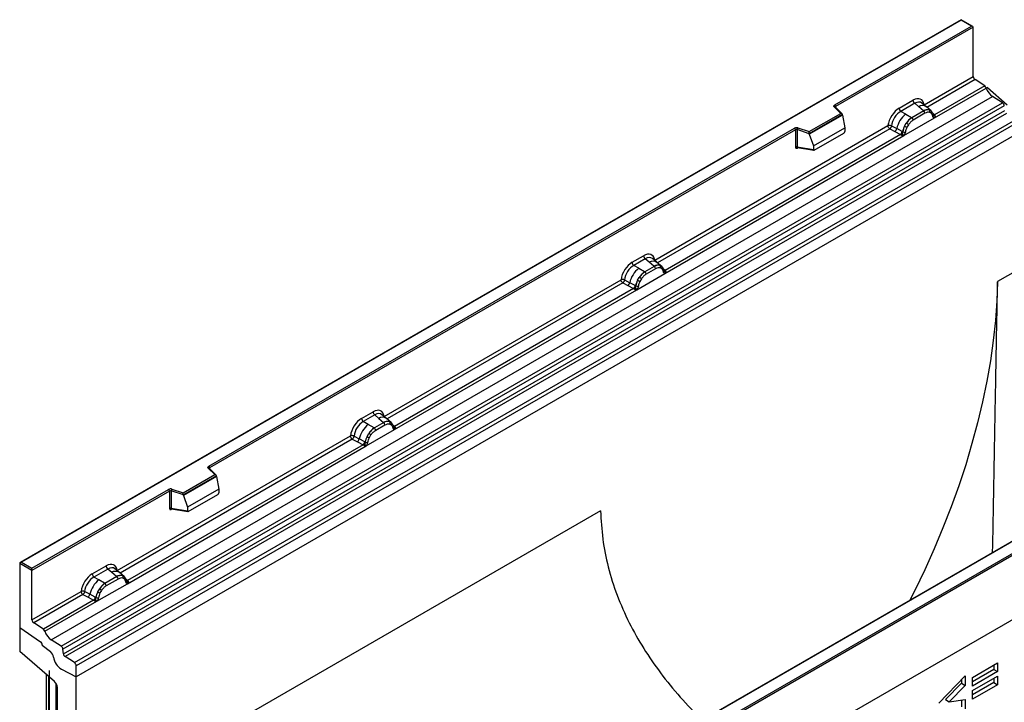
# Model space of a CAD drawing. Units: millimetres. Extents: x 0 to 420, y 0 to 297.
# Drawn here: x 85 to 138, y 52 to 89 of the extents above; entities that cross this region are included whole.
import ezdxf

# ---------------------------------------------------------------- set-up
doc = ezdxf.new("R2010")
doc.units = ezdxf.units.MM

msp = doc.modelspace()

# ---------------------------------------------------------------- linework, layer by layer
at = {"color": 7, "linetype": 'Continuous', "lineweight": 25}
for p, q in [((135.9982, 88.8711), (85.5202, 59.7308)), ((135.9982, 88.847), (85.5916, 59.7478)), ((136.6252, 88.5092), (135.9982, 88.8711)), ((135.9982, 88.8711), (135.9982, 88.847)), ((136.5538, 88.5262), (135.9982, 88.847)), ((129.2202, 84.2927), (136.5538, 88.5262)), ((136.6548, 88.4679), (129.2707, 84.2052)), ((136.6548, 85.8248), (136.6548, 88.4679)), ((134.0172, 84.3022), (136.6548, 85.8248)), ((137.2684, 85.3175), (136.7496, 85.6537)), ((134.567, 83.5955), (137.3529, 85.2037)), ((137.2684, 85.3175), (134.5726, 83.7613)), ((137.4124, 85.2297), (137.3553, 85.1968)), ((137.4124, 85.2297), (138.4728, 84.3032)), ((87.1834, 55.5909), (137.691, 84.7483)), ((132.676, 84.1201), (133.4211, 84.5502)), ((138.227, 84.401), (137.691, 84.7483)), ((87.7194, 55.2436), (138.227, 84.401)), ((138.3212, 84.2434), (87.8136, 55.086)), ((87.8362, 54.8436), (138.3439, 84.0011)), ((129.5478, 83.8429), (129.1975, 84.1931)), ((129.6207, 83.8127), (129.248, 84.1853)), ((129.248, 84.1853), (129.2481, 84.1849)), ((133.5116, 84.382), (132.7664, 83.9518)), ((133.7268, 84.1994), (133.5116, 84.382)), ((133.9792, 83.9854), (133.7268, 84.1994)), ((134.1362, 84.1944), (133.8983, 84.3963)), ((134.3917, 83.9777), (134.1382, 84.1927)), ((134.3943, 83.9754), (134.3023, 84.0275)), ((138.4381, 83.8435), (87.9304, 54.686)), ((88.4262, 54.3648), (138.9338, 83.5223)), ((127.8474, 82.8613), (129.5478, 83.8429)), ((129.6371, 83.7778), (127.8592, 82.7514)), ((129.6371, 83.7506), (127.8592, 82.7243)), ((129.6371, 83.7506), (129.6371, 83.7778)), ((129.6371, 83.7506), (129.7626, 83.066)), ((133.0322, 83.7984), (132.7664, 83.9518)), ((132.9263, 82.6483), (134.567, 83.5955)), ((133.0322, 83.7984), (133.3436, 83.6185)), ((133.3436, 83.6185), (133.3628, 83.6074)), ((133.9948, 83.9722), (133.3628, 83.6074)), ((134.0626, 83.846), (133.4307, 83.4812)), ((133.9948, 83.9722), (133.9792, 83.9854)), ((134.3999, 83.8507), (134.3217, 83.895)), ((134.4131, 83.9507), (134.3813, 83.9864)), ((134.514, 83.7404), (134.5126, 83.7444)), ((134.567, 83.5955), (134.5642, 83.5958)), ((134.5726, 83.7613), (134.5779, 83.7558)), ((134.5779, 83.7558), (134.5999, 83.7304)), ((134.5999, 83.7304), (134.6192, 83.7041)), ((139.0286, 83.3511), (88.521, 54.1937)), ((95.6327, 64.903), (127.0683, 83.0504)), ((127.1188, 82.9629), (95.6832, 64.8155)), ((119.5619, 75.9573), (132.0799, 83.1838)), ((127.1188, 82.9629), (127.1188, 82.0394)), ((127.205, 82.9694), (127.205, 82.0459)), ((127.8592, 82.7514), (127.205, 82.9694)), ((127.2407, 83.0635), (127.8474, 82.8613)), ((128.0766, 82.0927), (129.7626, 83.066)), ((129.7626, 83.066), (129.7626, 82.8687)), ((132.1747, 83.0126), (132.4528, 82.8668)), ((132.2681, 83.1725), (132.5457, 83.0245)), ((132.8442, 82.8654), (132.5457, 83.0245)), ((132.9695, 83.1529), (133.0615, 83.3112)), ((133.1717, 83.2311), (133.0934, 83.0965)), ((139.0286, 82.7609), (88.521, 53.6035)), ((120.1118, 75.2506), (132.9263, 82.6483)), ((132.7517, 82.7101), (120.1173, 75.4164)), ((127.8592, 82.7243), (127.8592, 82.7514)), ((127.8592, 82.7243), (128.0766, 82.0927)), ((128.1265, 81.8677), (129.7126, 82.7833)), ((132.4528, 82.8668), (132.7517, 82.7101)), ((132.7599, 82.7063), (132.7517, 82.7101)), ((132.79, 82.6856), (132.7599, 82.7063)), ((132.8121, 82.6609), (132.79, 82.6856)), ((132.8442, 82.8654), (132.8592, 82.8569)), ((132.8708, 82.8496), (132.8592, 82.8569)), ((132.9292, 82.652), (132.9263, 82.6483)), ((127.205, 82.0459), (128.0766, 81.8954)), ((127.2261, 82.0125), (127.2252, 82.012)), ((127.2257, 82.0117), (128.0986, 81.861)), ((128.0766, 82.0927), (128.0766, 81.8954)), ((118.352, 75.851), (118.9658, 76.2054)), ((119.0563, 76.0371), (118.4425, 75.6828)), ((118.7083, 75.5293), (118.4425, 75.6828)), ((119.5395, 75.6273), (119.0389, 75.3383)), ((119.2716, 75.8545), (119.0563, 76.0371)), ((119.524, 75.6405), (119.2716, 75.8545)), ((119.6809, 75.8496), (119.443, 76.0514)), ((119.5395, 75.6273), (119.524, 75.6405)), ((119.9365, 75.6329), (119.6829, 75.8479)), ((119.847, 75.6826), (119.939, 75.6306)), ((119.9446, 75.5059), (119.8664, 75.5501)), ((119.9578, 75.6058), (119.926, 75.6416)), ((118.6023, 74.3792), (120.1118, 75.2506)), ((118.6455, 74.8838), (118.7376, 75.0422)), ((118.7083, 75.5293), (119.0196, 75.3494)), ((119.0196, 75.3494), (119.0389, 75.3383)), ((119.6074, 75.5011), (119.1067, 75.2121)), ((120.0587, 75.3955), (120.0573, 75.3996)), ((120.1118, 75.2506), (120.1089, 75.251)), ((120.1173, 75.4164), (120.1226, 75.4109)), ((120.1226, 75.4109), (120.1446, 75.3855)), ((120.1446, 75.3855), (120.164, 75.3592)), ((139.0286, 75.4328), (137.9639, 74.8182)), ((105.046, 67.5775), (117.7559, 74.9148)), ((117.8508, 74.7436), (118.1289, 74.5977)), ((117.9441, 74.9035), (118.2218, 74.7555)), ((118.1289, 74.5977), (118.4278, 74.4411)), ((118.5202, 74.5964), (118.2218, 74.7555)), ((118.5202, 74.5964), (118.5352, 74.5879)), ((118.5469, 74.5805), (118.5352, 74.5879)), ((118.8477, 74.9621), (118.7695, 74.8275)), ((137.9639, 74.8182), (137.9639, 74.8105)), ((105.5959, 66.8708), (118.6023, 74.3792)), ((118.4278, 74.4411), (105.6014, 67.0366)), ((118.436, 74.4373), (118.4278, 74.4411)), ((118.4661, 74.4165), (118.436, 74.4373)), ((118.4882, 74.3918), (118.4661, 74.4165)), ((118.6052, 74.3829), (118.6023, 74.3792)), ((111.7545, 44.6443), (162.1611, 73.7434)), ((162.2622, 73.6851), (111.7545, 44.5277)), ((162.2622, 70.2441), (111.7545, 41.0867)), ((152.0843, 68.5918), (120.6487, 50.4444)), ((152.1201, 68.5883), (120.6844, 50.4409)), ((103.8361, 67.4712), (104.4499, 67.8255)), ((104.5404, 67.6573), (103.9266, 67.3029)), ((104.5404, 67.6573), (104.7557, 67.4747)), ((105.165, 67.4697), (104.9271, 67.6716)), ((104.1924, 67.1495), (103.9266, 67.3029)), ((104.5037, 66.9696), (104.1924, 67.1495)), ((105.0236, 67.2475), (104.523, 66.9585)), ((104.5908, 66.8323), (105.0915, 67.1213)), ((104.7557, 67.4747), (105.0081, 67.2607)), ((105.0081, 67.2607), (105.0236, 67.2475)), ((105.4206, 67.253), (105.167, 67.468)), ((105.3311, 67.3028), (105.4231, 67.2507)), ((105.3505, 67.1703), (105.4287, 67.126)), ((105.4419, 67.226), (105.4102, 67.2617)), ((104.0864, 65.9994), (105.5959, 66.8708)), ((104.1296, 66.504), (104.2217, 66.6623)), ((104.2536, 66.4476), (104.3318, 66.5822)), ((104.523, 66.9585), (104.5037, 66.9696)), ((105.5428, 67.0157), (105.5414, 67.0197)), ((105.593, 66.8711), (105.5959, 66.8708)), ((105.6014, 67.0366), (105.6067, 67.0311)), ((105.6067, 67.0311), (105.6287, 67.0056)), ((105.6287, 67.0056), (105.6481, 66.9794)), ((90.7221, 59.3085), (103.24, 66.5349)), ((103.9119, 66.0612), (91.2774, 58.7675)), ((103.3349, 66.3637), (103.613, 66.2179)), ((103.4283, 66.5236), (103.7059, 66.3756)), ((103.613, 66.2179), (103.9119, 66.0612)), ((104.0044, 66.2165), (103.7059, 66.3756)), ((103.9201, 66.0574), (103.9119, 66.0612)), ((103.9502, 66.0367), (103.9201, 66.0574)), ((104.0044, 66.2165), (104.0194, 66.208)), ((104.031, 66.2007), (104.0194, 66.208)), ((91.2719, 58.6017), (104.0864, 65.9994)), ((103.9723, 66.012), (103.9502, 66.0367)), ((104.0864, 65.9994), (104.0893, 66.0031)), ((95.9602, 64.4532), (95.61, 64.8034)), ((96.0331, 64.423), (95.6605, 64.7956)), ((95.6605, 64.7956), (95.6605, 64.7952)), ((94.2598, 63.4716), (95.9602, 64.4532)), ((96.0495, 64.3881), (94.2716, 63.3617)), ((96.0495, 64.361), (94.2716, 63.3346)), ((96.0495, 64.361), (96.0495, 64.3881)), ((96.0495, 64.361), (96.175, 63.6763)), ((86.1472, 59.4271), (93.4807, 63.6607)), ((93.5312, 63.5732), (86.1472, 59.3105)), ((93.5312, 63.5732), (93.5312, 62.6497)), ((93.6174, 63.5798), (93.6174, 62.6562)), ((94.2716, 63.3617), (93.6174, 63.5798)), ((93.6531, 63.6738), (94.2598, 63.4716)), ((96.175, 63.6763), (94.489, 62.703)), ((96.175, 63.6763), (96.175, 63.479)), ((94.2716, 63.3346), (94.2716, 63.3617)), ((94.2716, 63.3346), (94.489, 62.703)), ((94.5389, 62.478), (96.1251, 63.3936)), ((116.6579, 62.5184), (88.521, 46.2754)), ((93.6174, 62.6562), (94.489, 62.5057)), ((93.6385, 62.6228), (93.6376, 62.6223)), ((93.6381, 62.6221), (94.5111, 62.4713)), ((94.489, 62.703), (94.489, 62.5057)), ((116.6579, 62.5108), (116.6579, 62.5184)), ((85.5916, 59.7478), (86.1472, 59.4271)), ((85.4906, 59.6895), (85.4906, 56.2486)), ((86.1472, 59.3105), (85.4906, 59.6895)), ((86.1472, 59.3105), (86.1472, 59.4271)), ((86.1472, 56.6674), (86.1472, 59.3105)), ((89.3808, 59.1263), (90.126, 59.5565)), ((90.2164, 59.3883), (89.4713, 58.9581)), ((90.4317, 59.2056), (90.2164, 59.3883)), ((90.6841, 58.9917), (90.4317, 59.2056)), ((90.841, 59.2007), (90.6032, 59.4025)), ((91.0966, 58.984), (90.843, 59.199)), ((89.7371, 58.8046), (89.4713, 58.9581)), ((90.0484, 58.6247), (89.7371, 58.8046)), ((90.6997, 58.9784), (90.0677, 58.6136)), ((90.7675, 58.8522), (90.1356, 58.4874)), ((90.6997, 58.9784), (90.6841, 58.9917)), ((91.0071, 59.0337), (91.0992, 58.9817)), ((91.1048, 58.857), (91.0265, 58.9013)), ((91.1179, 58.9569), (91.0862, 58.9927)), ((91.2188, 58.7466), (91.2174, 58.7507)), ((91.2774, 58.7675), (91.2828, 58.762)), ((91.2828, 58.762), (91.3047, 58.7366)), ((91.3047, 58.7366), (91.3241, 58.7103)), ((86.1472, 56.6674), (88.7847, 58.1901)), ((89.2506, 58.0308), (88.973, 58.1788)), ((89.6312, 57.6545), (91.2719, 58.6017)), ((89.7664, 58.3175), (89.6743, 58.1591)), ((89.8765, 58.2374), (89.7983, 58.1028)), ((90.0484, 58.6247), (90.0677, 58.6136)), ((91.2719, 58.6017), (91.269, 58.6021)), ((88.8796, 58.0189), (86.242, 56.4962)), ((89.4566, 57.7164), (86.7608, 56.1601)), ((86.8453, 56.0463), (89.6312, 57.6545)), ((88.8796, 58.0189), (89.1577, 57.873)), ((89.1577, 57.873), (89.4566, 57.7164)), ((89.5491, 57.8717), (89.2506, 58.0308)), ((89.4648, 57.7126), (89.4566, 57.7164)), ((89.4949, 57.6918), (89.4648, 57.7126)), ((89.517, 57.6671), (89.4949, 57.6918)), ((89.5641, 57.8632), (89.5491, 57.8717)), ((89.5757, 57.8558), (89.5641, 57.8632)), ((89.634, 57.6582), (89.6312, 57.6545)), ((85.4906, 56.2486), (86.6105, 55.4889)), ((85.4906, 56.2486), (85.4906, 54.9668)), ((86.7608, 56.1601), (86.242, 56.4962)), ((87.7194, 55.2436), (87.1834, 55.5909)), ((87.3577, 53.3514), (85.4906, 54.9668)), ((86.7027, 55.3194), (86.7027, 55.302)), ((86.7027, 55.302), (87.1419, 54.959)), ((87.8362, 54.8436), (87.8136, 55.086)), ((88.4262, 54.3648), (87.9304, 54.686)), ((87.0852, 47.1043), (87.0852, 53.9341)), ((87.7292, 54.0127), (88.521, 53.6035)), ((88.521, 53.6035), (88.521, 54.1937)), ((136.6103, 53.5723), (137.9563, 54.3493)), ((137.7543, 54.0024), (136.6103, 53.342)), ((137.7543, 54.2327), (137.7543, 54.0024)), ((137.7543, 54.0024), (137.9563, 53.8858)), ((137.9563, 54.3493), (137.9563, 53.8858)), ((86.9048, 53.7432), (86.9048, 34.8551)), ((87.0411, 53.6253), (87.0411, 47.1921)), ((88.521, 46.2754), (88.521, 53.6035)), ((134.8109, 52.1854), (136.2278, 53.6514)), ((136.0257, 53.4424), (136.0257, 53.258)), ((136.2278, 53.6514), (136.2278, 53.1414)), ((137.9563, 53.8858), (136.6103, 53.1087)), ((136.6103, 52.8633), (137.9563, 53.6403)), ((136.6103, 53.1087), (136.6103, 53.5723)), ((137.7543, 53.5237), (137.7543, 53.2934)), ((137.9563, 53.6403), (137.9563, 53.1768)), ((87.5109, 46.8585), (87.5109, 53.0366)), ((136.0257, 53.258), (135.1646, 52.3847)), ((136.2278, 53.1414), (135.3666, 52.268)), ((136.0257, 53.258), (136.2278, 53.1414)), ((137.7543, 53.2934), (136.6103, 52.633)), ((137.9563, 53.1768), (136.6103, 52.3997)), ((136.6103, 52.3997), (136.6103, 52.8633)), ((137.7543, 53.2934), (137.9563, 53.1768)), ((135.1646, 52.3847), (135.3666, 52.268)), ((135.3666, 52.268), (136.2278, 52.386)), ((136.0257, 52.3583), (136.0257, 51.9956)), ((136.2278, 52.386), (136.2278, 51.879))]:
    msp.add_line(p, q, dxfattribs=at)
at = {"color": 8, "linetype": 'Continuous', "lineweight": 25}
for p, q in [((136.7496, 85.6537), (134.1709, 84.165)), ((129.2707, 84.1626), (129.2707, 84.2052)), ((134.3943, 83.9754), (134.4016, 83.9685)), ((134.42, 83.9409), (134.4095, 83.955)), ((134.5726, 83.7613), (134.4857, 83.8311)), ((134.5141, 83.7407), (134.5529, 83.715)), ((132.1747, 83.0126), (119.7156, 75.8201)), ((127.2187, 81.9839), (127.2574, 82.0063)), ((119.9647, 75.596), (119.9542, 75.6101)), ((120.1173, 75.4164), (120.0304, 75.4862)), ((120.0588, 75.3958), (120.0976, 75.3701)), ((117.8508, 74.7436), (105.1997, 67.4403)), ((105.4488, 67.2162), (105.4395, 67.2286)), ((105.6014, 67.0366), (105.5145, 67.1064)), ((105.5429, 67.0159), (105.5817, 66.9903)), ((103.3349, 66.3637), (90.8758, 59.1712)), ((95.6832, 64.7729), (95.6832, 64.8155)), ((93.6311, 62.5942), (93.6698, 62.6166)), ((91.1246, 58.9475), (91.1144, 58.9612)), ((91.2774, 58.7675), (91.1905, 58.8373)), ((91.219, 58.7469), (91.2577, 58.7212)), ((87.4301, 53.2699), (87.4301, 47.0781))]:
    msp.add_line(p, q, dxfattribs=at)
at = {"color": 7, "linetype": 'Continuous', "lineweight": 25, "flags": 128}
for points in [[(129.1975, 84.1931), (129.1875, 84.2053), (129.1811, 84.2183), (129.1785, 84.2317), (129.1796, 84.2451), (129.1845, 84.2583), (129.1931, 84.2708), (129.2051, 84.2824), (129.2202, 84.2927)], [(119.9677, 75.5993), (119.9559, 75.6135), (119.939, 75.6306)], [(137.9639, 74.8105), (137.9239, 73.7762), (137.8456, 72.7228), (137.7292, 71.6523), (137.575, 70.5668), (137.3832, 69.4683), (137.1541, 68.359), (136.8883, 67.2409), (136.5863, 66.1163), (136.2485, 64.9872), (135.8757, 63.8558), (135.4686, 62.7243), (135.028, 61.5949), (134.5546, 60.4696), (134.0494, 59.3507), (133.5134, 58.2403), (133.2495, 57.7187)], [(105.4518, 67.2195), (105.44, 67.2337), (105.4231, 67.2507)], [(105.5395, 67.0301), (105.5406, 67.0256), (105.5414, 67.0197)], [(95.61, 64.8034), (95.6, 64.8156), (95.5936, 64.8286), (95.5909, 64.842), (95.592, 64.8554), (95.597, 64.8686), (95.6055, 64.8811), (95.6175, 64.8927), (95.6327, 64.903)], [(91.1278, 58.9504), (91.1161, 58.9646), (91.0992, 58.9817)]]:
    msp.add_lwpolyline(points, dxfattribs=at)
at = {"color": 7, "linetype": 'Continuous', "lineweight": 25}
for centre, radius, start, end in [((136.8759, 85.8355), 0.2214, 182.75234, 235.22641), ((137.1387, 85.133), 0.2256, 18.27428, 54.90886), ((138.2097, 85.4866), 0.9023, 198.27428, 234.90886), ((133.6432, 84.5612), 0.2224, 182.82915, 233.70446), ((129.1611, 84.2002), 0.1098, 2.60548, 57.39452), ((132.898, 84.131), 0.2224, 182.82915, 233.70446), ((134.1968, 83.5762), 0.4635, 76.84826, 117.99634), ((134.2232, 83.9483), 0.1119, 331.5798, 45.07174), ((138.0978, 84.2169), 0.225, 6.77916, 54.95325), ((133.9101, 82.7066), 1.4009, 128.8014, 166.88446), ((134.0722, 82.6664), 1.1989, 127.42814, 147.46255), ((133.2641, 83.473), 0.1668, 2.82915, 53.70446), ((133.8961, 83.8378), 0.1668, 2.82915, 53.70446), ((134.3273, 83.91), 0.0937, 320.81245, 44.31338), ((134.4534, 83.7381), 0.0586, 299.46635, 51.73442), ((134.5371, 83.8423), 0.1283, 277.03443, 299.25259), ((134.4502, 83.6451), 0.1242, 336.60646, 34.22448), ((127.1702, 82.851), 0.2239, 71.63088, 117.06152), ((127.0091, 82.9579), 0.1098, 2.60548, 57.39452), ((127.1697, 82.8632), 0.112, 71.63088, 117.06152), ((127.3532, 82.967), 0.1482, 139.36052, 179.04605), ((132.2836, 83.0727), 0.2665, 309.41358, 349.58554), ((134.1582, 82.5415), 1.3368, 152.78218, 166.35089), ((133.3722, 83.8745), 0.8264, 240.83431, 250.28509), ((132.6695, 82.6562), 0.7634, 48.86311, 59.09785), ((132.5824, 82.9161), 0.2666, 309.41271, 349.03627), ((132.581, 82.9322), 0.2882, 308.37384, 344.84849), ((132.5721, 83.0126), 0.393, 303.68004, 313.56526), ((132.5994, 82.3641), 0.4377, 41.11452, 56.19149), ((132.9567, 83.0316), 0.2012, 244.74115, 285.69658), ((127.1697, 81.9397), 0.112, 71.63088, 117.06152), ((119.1879, 76.2164), 0.2224, 182.82915, 233.70446), ((118.5741, 75.862), 0.2224, 182.82915, 233.70446), ((119.7415, 75.2313), 0.4635, 76.84826, 117.99634), ((119.4408, 75.4929), 0.1668, 2.82915, 53.70446), ((119.768, 75.6034), 0.1119, 331.5798, 45.07174), ((119.872, 75.5651), 0.0937, 320.81245, 44.31338), ((119.5861, 74.4376), 1.4009, 128.8014, 166.88446), ((119.7483, 74.3974), 1.1989, 127.42814, 147.46255), ((118.3455, 74.3871), 0.7634, 48.86311, 59.09785), ((118.9402, 75.2039), 0.1668, 2.82915, 53.70446), ((119.9981, 75.3932), 0.0586, 299.46635, 51.73442), ((120.0819, 75.4975), 0.1283, 277.03443, 299.25259), ((119.9949, 75.3003), 0.1242, 336.60646, 34.22448), ((117.9596, 74.8036), 0.2665, 309.41358, 349.58554), ((118.2585, 74.6471), 0.2666, 309.41271, 349.03627), ((118.2571, 74.6632), 0.2882, 308.37382, 344.84849), ((119.8343, 74.2724), 1.3368, 152.78218, 166.35089), ((118.6327, 74.7625), 0.2012, 244.74115, 285.69658), ((119.0483, 75.6055), 0.8264, 240.83431, 250.28509), ((118.2481, 74.7436), 0.393, 303.68004, 313.56526), ((118.2754, 74.0951), 0.4377, 41.11452, 56.19149), ((104.672, 67.8365), 0.2224, 182.82915, 233.70446), ((105.0702, 66.0577), 1.4009, 128.8014, 166.88446), ((104.0582, 67.4821), 0.2224, 182.82915, 233.70446), ((105.2256, 66.8515), 0.4635, 76.84826, 117.99634), ((104.9249, 67.1131), 0.1668, 2.82915, 53.70446), ((105.2521, 67.2236), 0.1119, 331.5798, 45.07175), ((105.3561, 67.1853), 0.0937, 320.81244, 44.31339), ((105.2324, 66.0175), 1.1989, 127.42814, 147.46255), ((103.8296, 66.0073), 0.7634, 48.86311, 59.09785), ((104.4243, 66.8241), 0.1668, 2.82915, 53.70446), ((105.566, 67.1176), 0.1283, 277.03443, 299.25259), ((105.479, 66.9204), 0.1242, 336.60646, 34.22448), ((103.4437, 66.4238), 0.2665, 309.41358, 349.58554), ((103.7426, 66.2672), 0.2666, 309.41271, 349.03627), ((103.7412, 66.2833), 0.2882, 308.37382, 344.84849), ((103.7322, 66.3638), 0.393, 303.68004, 313.56526), ((103.7595, 65.7153), 0.4377, 41.11442, 56.19151), ((105.3184, 65.8926), 1.3368, 152.78218, 166.35089), ((104.1168, 66.3827), 0.2012, 244.74115, 285.69658), ((104.5324, 67.2256), 0.8264, 240.83431, 250.28509), ((95.5735, 64.8105), 0.1098, 2.60548, 57.39452), ((93.5826, 63.4613), 0.2239, 71.63088, 117.06152), ((93.4216, 63.5682), 0.1098, 2.60548, 57.39452), ((93.5821, 63.4735), 0.112, 71.63088, 117.06152), ((93.7656, 63.5773), 0.1482, 139.36052, 179.04605), ((93.5821, 62.55), 0.112, 71.63088, 117.06152), ((90.3481, 59.5675), 0.2224, 182.82915, 233.70446), ((90.6149, 57.7129), 1.4009, 128.8014, 166.88446), ((89.6029, 59.1373), 0.2224, 182.82915, 233.70446), ((90.9017, 58.5824), 0.4635, 76.84826, 117.99634), ((90.6009, 58.844), 0.1668, 2.82915, 53.70446), ((90.9281, 58.9545), 0.1119, 331.5798, 45.07174), ((91.0321, 58.9162), 0.0937, 320.81245, 44.31338), ((91.1582, 58.7444), 0.0586, 299.46635, 51.73442), ((91.242, 58.8486), 0.1283, 277.03443, 299.25259), ((91.1551, 58.6514), 0.1242, 336.60646, 34.22448), ((90.8631, 57.5477), 1.3368, 152.78218, 166.35089), ((90.0771, 58.8808), 0.8264, 240.83431, 250.28509), ((90.7771, 57.6727), 1.1989, 127.42814, 147.46255), ((89.3743, 57.6624), 0.7634, 48.86311, 59.09785), ((89.969, 58.4792), 0.1668, 2.82915, 53.70446), ((88.9885, 58.0789), 0.2665, 309.41358, 349.58554), ((89.2873, 57.9224), 0.2666, 309.41271, 349.03627), ((89.2859, 57.9385), 0.2882, 308.37382, 344.84849), ((89.2769, 58.0189), 0.393, 303.68004, 313.56526), ((89.3043, 57.3704), 0.4377, 41.11452, 56.19149), ((89.6615, 58.0378), 0.2012, 244.74115, 285.69658), ((86.3683, 56.678), 0.2214, 182.75234, 235.22641), ((86.6311, 55.9755), 0.2256, 18.27428, 54.90886), ((87.7021, 56.3292), 0.9023, 198.27428, 234.90886), ((86.481, 55.3086), 0.222, 2.80112, 54.31076), ((86.4781, 55.3074), 0.2247, 358.62607, 53.89411), ((86.8537, 54.6039), 0.4573, 7.46716, 50.94821), ((87.5902, 55.0594), 0.225, 6.77916, 54.95325), ((88.1819, 54.7685), 0.881, 186.85438, 239.07774), ((88.0596, 54.8702), 0.225, 186.77916, 234.95325), ((88.2999, 54.183), 0.2213, 2.75234, 55.22641), ((87.0637, 53.0137), 0.4478, 2.93498, 48.95484)]:
    msp.add_arc(centre, radius, start, end, dxfattribs=at)
at = {"color": 8, "linetype": 'Continuous', "lineweight": 25}
for centre, radius, start, end in [((129.2166, 84.1491), 0.048, 49.04219, 113.36798), ((129.2885, 84.1693), 0.0401, 116.35053, 160.56702), ((133.9275, 83.8838), 0.3739, 55.73191, 122.4513), ((134.5288, 83.8456), 0.095, 259.46244, 297.43242), ((134.5345, 83.8355), 0.0907, 256.32422, 298.59259), ((127.2593, 81.9864), 0.0407, 142.99852, 183.54878), ((119.4722, 75.539), 0.3739, 55.73191, 122.4513), ((120.0735, 75.5008), 0.095, 259.46244, 297.43242), ((120.0794, 75.4901), 0.0902, 255.62661, 298.66481), ((104.9563, 67.1591), 0.3739, 55.73191, 122.4513), ((105.4715, 67.02), 0.0699, 304.46056, 359.70644), ((105.5576, 67.1209), 0.095, 259.46244, 297.43242), ((105.5633, 67.1108), 0.0908, 256.33078, 298.59191), ((95.6288, 64.7583), 0.0489, 49.69013, 112.72004), ((95.701, 64.7796), 0.0401, 116.35053, 160.56702), ((93.6717, 62.5967), 0.0407, 142.99852, 183.54878), ((90.6323, 58.8901), 0.3739, 55.73191, 122.4513), ((91.2336, 58.8519), 0.095, 259.46244, 297.43242), ((91.2393, 58.8417), 0.0907, 256.32422, 298.59259)]:
    msp.add_arc(centre, radius, start, end, dxfattribs=at)
at = {"color": 7, "linetype": 'Continuous', "lineweight": 25}
for centre, major_axis, ratio, start_param, end_param in [((136.5538, 88.4679), (0.101, 0), 0.5773815, 0, 1.5707963), ((133.4145, 83.8426), (0.4332, 0.7505), 0.5711071, 5.6515079, 7.0630407), ((132.6826, 83.4202), (0.4285, 0.7423), 0.583725, 0.7907783, 2.2023111), ((129.5478, 83.7846), (0.0889, -0.0117), 0.6469225, 0.0849616, 1.6557579), ((132.7836, 83.3618), (0.3571, 0.6186), 0.6102578, 0.7907755, 2.2023131), ((127.8474, 82.803), (-0.0079, 0.0778), 0.1120238, 3.9774107, 5.5482071), ((129.7103, 82.8412), (0.0369, 0.0613), 0.6036948, 3.9706218, 5.4964595), ((128.1288, 81.9282), (0.0384, 0.0643), 0.5518016, 2.3963389, 3.9221766), ((118.9592, 75.4978), (0.4332, 0.7505), 0.5711071, 5.6515079, 7.0630407), ((118.3587, 75.1511), (0.4285, 0.7423), 0.583725, 0.7907783, 2.2023111), ((118.4597, 75.0928), (0.3571, 0.6186), 0.6102578, 0.7907755, 2.2023131), ((104.4433, 67.1179), (0.4332, 0.7505), 0.5711071, 5.6515079, 7.0630407), ((103.8428, 66.7713), (0.4285, 0.7423), 0.583725, 0.7907783, 2.2023111), ((103.9438, 66.7129), (0.3571, 0.6186), 0.6102578, 0.7907755, 2.2023131), ((95.9602, 64.3949), (0.0889, -0.0117), 0.6469225, 0.0849616, 1.6557579), ((94.2598, 63.4133), (-0.0079, 0.0778), 0.1120238, 3.9774107, 5.5482071), ((96.1227, 63.4515), (0.0369, 0.0613), 0.6036948, 3.9706218, 5.4964595), ((94.5413, 62.5386), (0.0384, 0.0643), 0.5518016, 2.3963389, 3.9221766), ((85.5916, 59.6895), (0.101, 0), 0.5773815, 1.5707963, 3.1415927), ((90.1193, 58.8489), (0.4332, 0.7505), 0.5711071, 5.6515079, 7.0630407), ((89.3875, 58.4264), (0.4285, 0.7423), 0.583725, 0.7907783, 2.2023111), ((89.4885, 58.3681), (0.3571, 0.6186), 0.6102578, 0.7907755, 2.2023131)]:
    msp.add_ellipse(centre, major_axis=major_axis, ratio=ratio, start_param=start_param, end_param=end_param, dxfattribs=at)
at = {"color": 8, "linetype": 'Continuous', "lineweight": 25}
for centre in [(133.5155, 83.7843), (119.0602, 75.4395), (104.5443, 67.0596), (90.2203, 58.7906)]:
    msp.add_ellipse(centre, major_axis=(0.3406, 0.6406), ratio=0.5681774, start_param=6.1597425, end_param=7.0431962, dxfattribs=at)
at = {"color": 7, "linetype": 'Continuous', "lineweight": 25}
for points, knots in [([(134.3023, 84.0275), (134.2555, 84.0348), (134.1619, 84.0495), (134.0505, 83.998), (133.9948, 83.9722)], [0, 0, 0, 0, 0.4996059, 1, 1, 1, 1]), ([(133.3628, 83.6074), (133.3087, 83.5697), (133.2004, 83.4944), (133.1078, 83.3723), (133.0615, 83.3112)], [0, 0, 0, 0, 0.5003941, 1, 1, 1, 1]), ([(133.4307, 83.4812), (133.3839, 83.4496), (133.2904, 83.3866), (133.2112, 83.2829), (133.1717, 83.2311)], [0, 0, 0, 0, 0.5009852, 1, 1, 1, 1]), ([(134.3217, 83.895), (134.2821, 83.9011), (134.2029, 83.9134), (134.1095, 83.8685), (134.0626, 83.846)], [0, 0, 0, 0, 0.4990173, 1, 1, 1, 1]), ([(134.4822, 83.6871), (134.4739, 83.7204), (134.4573, 83.7869), (134.419, 83.8295), (134.3999, 83.8507)], [0, 0, 0, 0, 0.501529, 1, 1, 1, 1]), ([(134.5126, 83.7444), (134.5028, 83.7852), (134.4831, 83.8675), (134.4365, 83.9228), (134.4131, 83.9507)], [0, 0, 0, 0, 0.4968831, 1, 1, 1, 1]), ([(134.5642, 83.5958), (134.554, 83.5983), (134.5336, 83.6032), (134.5097, 83.6231), (134.4912, 83.6503), (134.4852, 83.6748), (134.4822, 83.6871)], [0, 0, 0, 0, 0.24987949, 0.50086961, 0.75007704, 1, 1, 1, 1]), ([(134.6192, 83.7041), (134.6171, 83.7029), (134.6125, 83.7005), (134.6009, 83.6999), (134.5897, 83.7024), (134.5778, 83.7058), (134.5667, 83.7093), (134.5581, 83.7128), (134.5529, 83.715)], [0, 0, 0, 0, 0.1096864, 0.2296011, 0.5005256, 0.589818, 0.7503202, 1, 1, 1, 1]), ([(134.6192, 83.7041), (134.6201, 83.6929), (134.6219, 83.6706), (134.6113, 83.6385), (134.5921, 83.6123), (134.5756, 83.6012), (134.567, 83.5955)], [0, 0, 0, 0, 0.2510847, 0.5012097, 0.7406195, 1, 1, 1, 1]), ([(132.2681, 83.1725), (132.265, 83.1586), (132.2587, 83.1302), (132.2374, 83.0847), (132.2084, 83.0416), (132.1861, 83.0224), (132.1747, 83.0126)], [0, 0, 0, 0, 0.2331501, 0.4770322, 0.73244, 1, 1, 1, 1]), ([(132.9695, 83.1529), (132.9467, 83.1019), (132.9013, 82.9999), (132.881, 82.8997), (132.8708, 82.8496)], [0, 0, 0, 0, 0.5003149, 1, 1, 1, 1]), ([(133.0934, 83.0965), (133.0743, 83.0532), (133.036, 82.9664), (133.0194, 82.8808), (133.0111, 82.8378)], [0, 0, 0, 0, 0.4984709, 1, 1, 1, 1]), ([(132.843, 82.7278), (132.839, 82.7153), (132.8331, 82.6964), (132.826, 82.6765), (132.8197, 82.666), (132.815, 82.6628), (132.8121, 82.6609)], [0, 0, 0, 0, 0.4995263, 0.7499547, 0.8512902, 1, 1, 1, 1]), ([(132.9263, 82.6483), (132.9173, 82.6439), (132.9, 82.6354), (132.8715, 82.6341), (132.8424, 82.6433), (132.8222, 82.655), (132.8121, 82.6609)], [0, 0, 0, 0, 0.2593535, 0.4987894, 0.7489148, 1, 1, 1, 1]), ([(132.8708, 82.8496), (132.8685, 82.8291), (132.8639, 82.7882), (132.8499, 82.748), (132.843, 82.7278)], [0, 0, 0, 0, 0.50018, 1, 1, 1, 1]), ([(133.0111, 82.8378), (133.0081, 82.8221), (133.002, 82.7906), (132.9836, 82.742), (132.9597, 82.6946), (132.9394, 82.6662), (132.9292, 82.652)], [0, 0, 0, 0, 0.25005464, 0.5008566, 0.75025974, 1, 1, 1, 1]), ([(127.1188, 82.0394), (127.1201, 82.0257), (127.1221, 82.0048), (127.1345, 81.9855), (127.1473, 81.9749), (127.1631, 81.9696), (127.1865, 81.9691), (127.206, 81.9781), (127.2187, 81.9839)], [0, 0, 0, 0, 0.2393292, 0.3679055, 0.4968371, 0.6259341, 0.7563127, 1, 1, 1, 1]), ([(127.2257, 82.0118), (127.2254, 82.0118), (127.2221, 82.012), (127.2166, 82.0144), (127.21, 82.0192), (127.2058, 82.0263), (127.2038, 82.0353), (127.2046, 82.0423), (127.205, 82.0459)], [0, 0, 0, 0, 0.0143459, 0.2017132, 0.3954733, 0.5913072, 0.7919635, 1, 1, 1, 1]), ([(119.847, 75.6826), (119.8002, 75.69), (119.7066, 75.7047), (119.5953, 75.6531), (119.5395, 75.6273)], [0, 0, 0, 0, 0.49960586, 1, 1, 1, 1]), ([(119.8664, 75.5501), (119.8268, 75.5563), (119.7476, 75.5686), (119.6542, 75.5236), (119.6074, 75.5011)], [0, 0, 0, 0, 0.4990173, 1, 1, 1, 1]), ([(120.0573, 75.3995), (120.0475, 75.4404), (120.0278, 75.5226), (119.9812, 75.578), (119.9578, 75.6058)], [0, 0, 0, 0, 0.4968831, 1, 1, 1, 1]), ([(119.0389, 75.3383), (118.9847, 75.3007), (118.8765, 75.2254), (118.7838, 75.1032), (118.7376, 75.0422)], [0, 0, 0, 0, 0.5003941, 1, 1, 1, 1]), ([(119.1067, 75.2121), (119.0599, 75.1806), (118.9665, 75.1175), (118.8872, 75.0138), (118.8477, 74.9621)], [0, 0, 0, 0, 0.5009852, 1, 1, 1, 1]), ([(120.0269, 75.3422), (120.0186, 75.3756), (120.002, 75.442), (119.9637, 75.4847), (119.9446, 75.5059)], [0, 0, 0, 0, 0.501529, 1, 1, 1, 1]), ([(120.1089, 75.251), (120.0987, 75.2534), (120.0783, 75.2583), (120.0544, 75.2782), (120.0359, 75.3055), (120.0299, 75.33), (120.0269, 75.3422)], [0, 0, 0, 0, 0.2498795, 0.5008696, 0.750077, 1, 1, 1, 1]), ([(120.164, 75.3592), (120.1618, 75.3581), (120.1572, 75.3557), (120.1456, 75.355), (120.1344, 75.3575), (120.1225, 75.3609), (120.1114, 75.3645), (120.1028, 75.368), (120.0976, 75.3701)], [0, 0, 0, 0, 0.10968645, 0.22960112, 0.50052556, 0.58981799, 0.75032019, 1, 1, 1, 1]), ([(120.164, 75.3592), (120.1649, 75.348), (120.1667, 75.3257), (120.156, 75.2936), (120.1368, 75.2674), (120.1203, 75.2563), (120.1118, 75.2506)], [0, 0, 0, 0, 0.2510847, 0.5012097, 0.7406195, 1, 1, 1, 1]), ([(117.9441, 74.9035), (117.9411, 74.8896), (117.9348, 74.8612), (117.9135, 74.8157), (117.8845, 74.7725), (117.8622, 74.7534), (117.8508, 74.7436)], [0, 0, 0, 0, 0.2331501, 0.4770322, 0.73244, 1, 1, 1, 1]), ([(118.5469, 74.5805), (118.5445, 74.5601), (118.5399, 74.5192), (118.526, 74.4789), (118.519, 74.4588)], [0, 0, 0, 0, 0.50018, 1, 1, 1, 1]), ([(118.6455, 74.8838), (118.6228, 74.8328), (118.5774, 74.7308), (118.557, 74.6306), (118.5469, 74.5805)], [0, 0, 0, 0, 0.5003149, 1, 1, 1, 1]), ([(118.6872, 74.5688), (118.6841, 74.553), (118.6781, 74.5215), (118.6596, 74.4729), (118.6358, 74.4255), (118.6154, 74.3971), (118.6052, 74.3829)], [0, 0, 0, 0, 0.25005464, 0.5008566, 0.75025974, 1, 1, 1, 1]), ([(118.7695, 74.8275), (118.7504, 74.7842), (118.712, 74.6973), (118.6955, 74.6117), (118.6872, 74.5688)], [0, 0, 0, 0, 0.4984709, 1, 1, 1, 1]), ([(137.6937, 60.2843), (137.6941, 60.3042), (137.7081, 60.983), (137.7339, 62.3308), (137.7716, 64.3349), (137.8079, 66.3448), (137.842, 68.2509), (137.8738, 70.0251), (137.9038, 71.6766), (137.9338, 73.2873), (137.9539, 74.3028), (137.9639, 74.8105)], [0, 0, 0, 0, 0.0039419, 0.1342666, 0.2645756, 0.3983146, 0.5320342, 0.6473067, 0.7625702, 0.8812873, 1, 1, 1, 1]), ([(118.519, 74.4588), (118.515, 74.4462), (118.5091, 74.4274), (118.502, 74.4074), (118.4958, 74.397), (118.491, 74.3937), (118.4882, 74.3918)], [0, 0, 0, 0, 0.4995263, 0.7499547, 0.8512902, 1, 1, 1, 1]), ([(118.6023, 74.3792), (118.5933, 74.3748), (118.576, 74.3663), (118.5475, 74.3651), (118.5184, 74.3742), (118.4983, 74.3859), (118.4882, 74.3918)], [0, 0, 0, 0, 0.2593535, 0.4987894, 0.7489148, 1, 1, 1, 1]), ([(105.3311, 67.3028), (105.2843, 67.3101), (105.1908, 67.3248), (105.0794, 67.2733), (105.0236, 67.2475)], [0, 0, 0, 0, 0.499609, 1, 1, 1, 1]), ([(105.0915, 67.1213), (105.1383, 67.1438), (105.2318, 67.1887), (105.311, 67.1764), (105.3505, 67.1703)], [0, 0, 0, 0, 0.5009816, 1, 1, 1, 1]), ([(105.4287, 67.126), (105.4478, 67.1048), (105.4862, 67.0622), (105.5027, 66.9957), (105.511, 66.9624)], [0, 0, 0, 0, 0.4984711, 1, 1, 1, 1]), ([(105.5414, 67.0197), (105.5316, 67.0605), (105.5119, 67.1428), (105.4653, 67.1981), (105.4419, 67.226)], [0, 0, 0, 0, 0.4968832, 1, 1, 1, 1]), ([(104.523, 66.9585), (104.4688, 66.9208), (104.3606, 66.8456), (104.2679, 66.7234), (104.2217, 66.6623)], [0, 0, 0, 0, 0.500391, 1, 1, 1, 1]), ([(104.3318, 66.5822), (104.3713, 66.634), (104.4506, 66.7377), (104.544, 66.8007), (104.5908, 66.8323)], [0, 0, 0, 0, 0.49901589, 1, 1, 1, 1]), ([(105.511, 66.9624), (105.5141, 66.9501), (105.5201, 66.9256), (105.5386, 66.8983), (105.5624, 66.8784), (105.5828, 66.8736), (105.593, 66.8711)], [0, 0, 0, 0, 0.2500563, 0.5008594, 0.7502606, 1, 1, 1, 1]), ([(105.6481, 66.9794), (105.6459, 66.9782), (105.6413, 66.9758), (105.6298, 66.9752), (105.6185, 66.9777), (105.6067, 66.9811), (105.5955, 66.9846), (105.5869, 66.9881), (105.5817, 66.9903)], [0, 0, 0, 0, 0.1096864, 0.2296011, 0.5005256, 0.589818, 0.7503202, 1, 1, 1, 1]), ([(105.6481, 66.9794), (105.649, 66.9682), (105.6508, 66.9459), (105.6401, 66.9138), (105.6209, 66.8876), (105.6044, 66.8765), (105.5959, 66.8708)], [0, 0, 0, 0, 0.2510847, 0.5012097, 0.7406195, 1, 1, 1, 1]), ([(103.4283, 66.5236), (103.4252, 66.5097), (103.4189, 66.4813), (103.3976, 66.4358), (103.3686, 66.3927), (103.3463, 66.3735), (103.3349, 66.3637)], [0, 0, 0, 0, 0.2331501, 0.4770322, 0.73244, 1, 1, 1, 1]), ([(104.0031, 66.079), (103.9992, 66.0664), (103.9932, 66.0475), (103.9862, 66.0276), (103.9799, 66.0171), (103.9751, 66.0139), (103.9723, 66.012)], [0, 0, 0, 0, 0.4995263, 0.7499547, 0.8512902, 1, 1, 1, 1]), ([(104.031, 66.2007), (104.0287, 66.1803), (104.0241, 66.1394), (104.0101, 66.0991), (104.0031, 66.079)], [0, 0, 0, 0, 0.49881, 1, 1, 1, 1]), ([(104.1296, 66.504), (104.1069, 66.453), (104.0615, 66.351), (104.0411, 66.2508), (104.031, 66.2007)], [0, 0, 0, 0, 0.5003149, 1, 1, 1, 1]), ([(104.0893, 66.0031), (104.0995, 66.0173), (104.1199, 66.0458), (104.1438, 66.0932), (104.1622, 66.1418), (104.1683, 66.1732), (104.1713, 66.1889)], [0, 0, 0, 0, 0.24988, 0.5008705, 0.7500773, 1, 1, 1, 1]), ([(104.1713, 66.1889), (104.1796, 66.2319), (104.1961, 66.3175), (104.2345, 66.4044), (104.2536, 66.4476)], [0, 0, 0, 0, 0.501529, 1, 1, 1, 1]), ([(104.0864, 65.9994), (104.0774, 65.995), (104.0601, 65.9865), (104.0316, 65.9852), (104.0026, 65.9944), (103.9824, 66.0061), (103.9723, 66.012)], [0, 0, 0, 0, 0.2593535, 0.4987894, 0.7489148, 1, 1, 1, 1]), ([(93.5312, 62.6497), (93.5325, 62.636), (93.5346, 62.6151), (93.5469, 62.5958), (93.5597, 62.5853), (93.5755, 62.5799), (93.5989, 62.5794), (93.6184, 62.5884), (93.6311, 62.5942)], [0, 0, 0, 0, 0.2393292, 0.3679055, 0.4968371, 0.6259341, 0.7563127, 1, 1, 1, 1]), ([(93.6381, 62.6221), (93.6379, 62.6222), (93.6345, 62.6223), (93.629, 62.6247), (93.6225, 62.6295), (93.6182, 62.6366), (93.6162, 62.6456), (93.617, 62.6526), (93.6174, 62.6562)], [0, 0, 0, 0, 0.0143459, 0.2017136, 0.3954517, 0.5912786, 0.7919425, 1, 1, 1, 1]), ([(116.6579, 62.5108), (116.6857, 62.0058), (116.7413, 60.9959), (117.048, 59.4798), (117.5211, 57.9758), (118.1634, 56.5141), (118.9495, 55.1209), (119.8638, 53.7871), (120.9212, 52.5126), (121.6835, 51.6793), (122.1079, 51.2908), (122.1106, 51.2883)], [0, 0, 0, 0, 0.1231435, 0.2462923, 0.3737614, 0.5012442, 0.6242207, 0.7472111, 0.8731924, 0.9991875, 1, 1, 1, 1]), ([(91.0071, 59.0337), (90.9604, 59.0411), (90.8668, 59.0558), (90.7554, 59.0042), (90.6997, 58.9784)], [0, 0, 0, 0, 0.4996059, 1, 1, 1, 1]), ([(91.0265, 58.9013), (90.987, 58.9074), (90.9078, 58.9197), (90.8143, 58.8748), (90.7675, 58.8522)], [0, 0, 0, 0, 0.4990173, 1, 1, 1, 1]), ([(91.1871, 58.6933), (91.1788, 58.7267), (91.1622, 58.7932), (91.1239, 58.8358), (91.1048, 58.857)], [0, 0, 0, 0, 0.501529, 1, 1, 1, 1]), ([(91.2174, 58.7506), (91.2076, 58.7915), (91.188, 58.8737), (91.1414, 58.9291), (91.1179, 58.9569)], [0, 0, 0, 0, 0.4968831, 1, 1, 1, 1]), ([(91.269, 58.6021), (91.2588, 58.6045), (91.2384, 58.6095), (91.2146, 58.6294), (91.1961, 58.6566), (91.1901, 58.6811), (91.1871, 58.6933)], [0, 0, 0, 0, 0.2498795, 0.5008696, 0.750077, 1, 1, 1, 1]), ([(91.3241, 58.7103), (91.3219, 58.7092), (91.3174, 58.7068), (91.3058, 58.7061), (91.2945, 58.7087), (91.2827, 58.712), (91.2715, 58.7156), (91.263, 58.7191), (91.2577, 58.7212)], [0, 0, 0, 0, 0.1096864, 0.2296011, 0.5005256, 0.589818, 0.7503202, 1, 1, 1, 1]), ([(91.3241, 58.7103), (91.325, 58.6991), (91.3268, 58.6768), (91.3161, 58.6448), (91.297, 58.6185), (91.2805, 58.6075), (91.2719, 58.6017)], [0, 0, 0, 0, 0.2510847, 0.5012097, 0.7406195, 1, 1, 1, 1]), ([(88.973, 58.1788), (88.9699, 58.1649), (88.9636, 58.1365), (88.9423, 58.091), (88.9133, 58.0478), (88.891, 58.0287), (88.8796, 58.0189)], [0, 0, 0, 0, 0.2331501, 0.4770322, 0.73244, 1, 1, 1, 1]), ([(89.6743, 58.1591), (89.6516, 58.1081), (89.6062, 58.0061), (89.5858, 57.9059), (89.5757, 57.8558)], [0, 0, 0, 0, 0.5003149, 1, 1, 1, 1]), ([(90.0677, 58.6136), (90.0135, 58.5759), (89.9053, 58.5007), (89.8127, 58.3785), (89.7664, 58.3175)], [0, 0, 0, 0, 0.5003941, 1, 1, 1, 1]), ([(90.1356, 58.4874), (90.0887, 58.4559), (89.9953, 58.3928), (89.9161, 58.2891), (89.8765, 58.2374)], [0, 0, 0, 0, 0.5009852, 1, 1, 1, 1]), ([(89.5478, 57.7341), (89.5439, 57.7215), (89.5379, 57.7027), (89.5309, 57.6827), (89.5246, 57.6723), (89.5198, 57.669), (89.517, 57.6671)], [0, 0, 0, 0, 0.4995263, 0.7499547, 0.8512902, 1, 1, 1, 1]), ([(89.6312, 57.6545), (89.6221, 57.6501), (89.6048, 57.6416), (89.5763, 57.6404), (89.5473, 57.6495), (89.5271, 57.6612), (89.517, 57.6671)], [0, 0, 0, 0, 0.2593535, 0.4987894, 0.7489148, 1, 1, 1, 1]), ([(89.5757, 57.8558), (89.5734, 57.8354), (89.5688, 57.7945), (89.5548, 57.7542), (89.5478, 57.7341)], [0, 0, 0, 0, 0.50018, 1, 1, 1, 1]), ([(89.716, 57.8441), (89.713, 57.8283), (89.7069, 57.7968), (89.6884, 57.7482), (89.6646, 57.7008), (89.6442, 57.6724), (89.634, 57.6582)], [0, 0, 0, 0, 0.2500546, 0.5008566, 0.7502597, 1, 1, 1, 1]), ([(89.7983, 58.1028), (89.7792, 58.0595), (89.7408, 57.9726), (89.7243, 57.887), (89.716, 57.8441)], [0, 0, 0, 0, 0.4984709, 1, 1, 1, 1])]:
    msp.add_open_spline(points, degree=3, knots=knots, dxfattribs=at)
for points in [[(132.2681, 83.1725), (132.2534, 83.1784), (132.224, 83.19), (132.1715, 83.1973), (132.1201, 83.1962), (132.0933, 83.188), (132.0799, 83.1838)], [(132.1747, 83.0126), (132.1621, 83.0224), (132.1369, 83.042), (132.1057, 83.0872), (132.0841, 83.1373), (132.0813, 83.1683), (132.0799, 83.1838)], [(117.9441, 74.9035), (117.9294, 74.9093), (117.9, 74.921), (117.8475, 74.9283), (117.7961, 74.9272), (117.7693, 74.9189), (117.7559, 74.9148)], [(117.8508, 74.7436), (117.8382, 74.7534), (117.8129, 74.7729), (117.7818, 74.8182), (117.7601, 74.8683), (117.7573, 74.8993), (117.7559, 74.9148)], [(103.4283, 66.5236), (103.4136, 66.5295), (103.3842, 66.5411), (103.3316, 66.5484), (103.2802, 66.5474), (103.2534, 66.5391), (103.24, 66.5349)], [(103.3349, 66.3637), (103.3223, 66.3735), (103.297, 66.3931), (103.2659, 66.4383), (103.2442, 66.4884), (103.2414, 66.5194), (103.24, 66.5349)], [(88.973, 58.1788), (88.9583, 58.1846), (88.9289, 58.1963), (88.8763, 58.2036), (88.8249, 58.2025), (88.7981, 58.1942), (88.7847, 58.1901)], [(88.7847, 58.1901), (88.7861, 58.1746), (88.7889, 58.1436), (88.8106, 58.0935), (88.8418, 58.0482), (88.867, 58.0287), (88.8796, 58.0189)]]:
    msp.add_open_spline(points, degree=3, dxfattribs=at)

doc.saveas('drawing.dxf')
